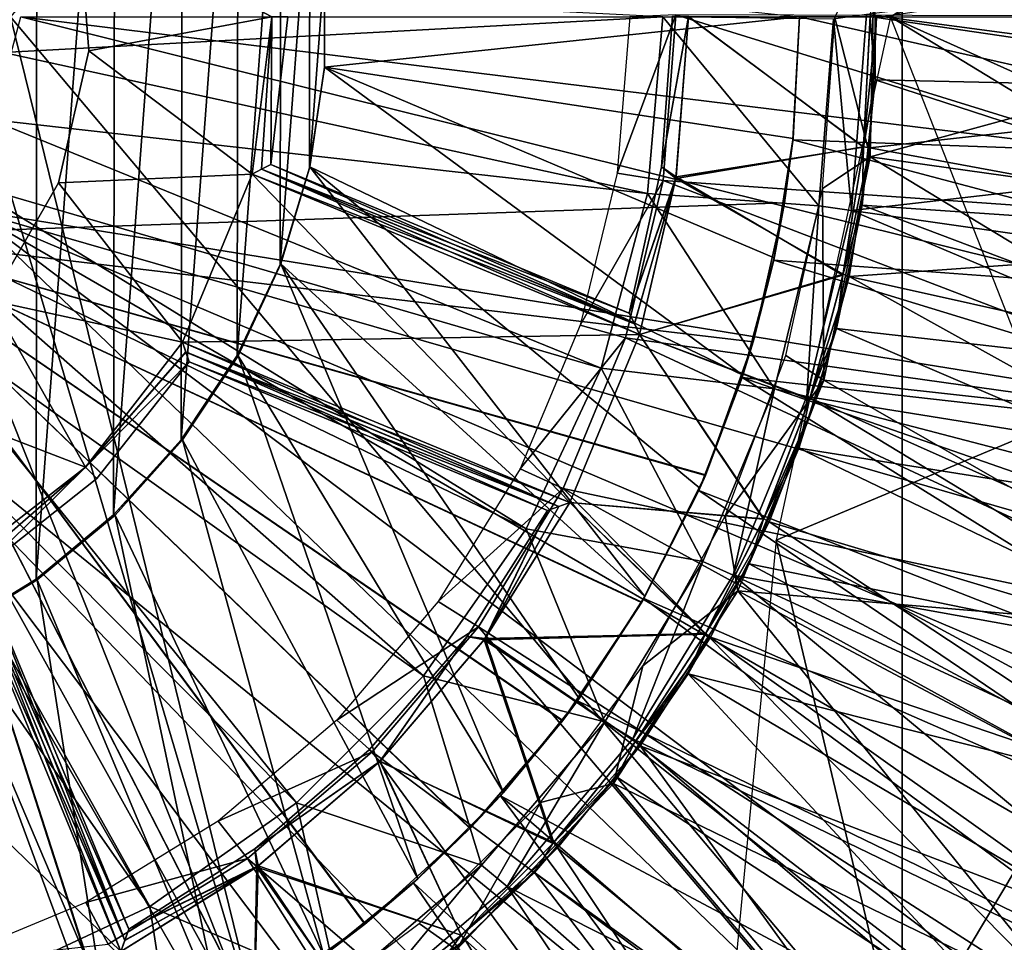
# Model space of a CAD drawing. Units: feet. Extents: x -1.5 to 14.5, y -5.5 to 1.5.
# Drawn here: x 0.2 to 0.7, y -0.5 to 0 of the extents above; entities that cross this region are included whole.
import ezdxf

# ---------------------------------------------------------------- set-up
doc = ezdxf.new("R2010")
doc.units = ezdxf.units.FT
doc.header["$MEASUREMENT"] = 0
doc.layers.add('AFUWA-3-ARPM', color=4, linetype='Continuous')
doc.layers.add('AFUWA-3-BTVL', color=11, linetype='Continuous')

msp = doc.modelspace()

# ---------------------------------------------------------------- linework, layer by layer
at = {"layer": 'AFUWA-3-ARPM'}
for points in [[(0.89224, -0.8193, 14.49652), (0.89224, 0.81758, 14.49652), (0.68542, 0.57288, 14.4893)], [(0.20299, -0.00086, 14.47245), (0.68542, -0.5746, 14.4893), (0.68542, 0.57288, 14.4893)], [(0.68542, -0.5746, 14.4893), (0.89224, -0.8193, 14.49652), (0.68542, 0.57288, 14.4893)], [(0.21744, 0.30376, 10.13465), (0.1703, -0.33354, 10.13465), (0.17077, 0.33216, 10.13465)], [(0.2169, -0.30516, 10.13465), (0.1703, -0.33354, 10.13465), (0.21744, 0.30376, 10.13465)], [(0.2169, -0.30516, 10.13465), (0.21744, 0.30376, 10.13465), (0.2596, 0.26872, 10.13465)], [(0.25884, -0.27035, 10.13465), (0.2169, -0.30516, 10.13465), (0.2596, 0.26872, 10.13465)], [(0.25884, -0.27035, 10.13465), (0.2596, 0.26872, 10.13465), (0.29611, 0.22797, 10.13465)], [(0.2954, -0.22971, 10.13465), (0.25884, -0.27035, 10.13465), (0.29611, 0.22797, 10.13465)], [(0.2954, -0.22971, 10.13465), (0.29611, 0.22797, 10.13465), (0.32619, 0.18249, 10.13465)], [(0.2954, -0.22971, 10.13465), (0.32619, 0.18249, 10.13465), (0.3257, -0.18411, 10.13465)], [(0.3257, -0.18411, 10.13465), (0.32619, 0.18249, 10.13465), (0.34938, 0.13278, 10.13465)], [(0.97488, -0.1339, 11.49135), (0.9676, 0.1748, 11.49135), (0.67913, -0.00086, 11.49135)], [(0.3257, -0.18411, 10.13465), (0.34938, 0.13278, 10.13465), (0.34894, -0.13485, 10.13465)], [(0.34938, 0.13278, 10.13465), (0.36505, 0.08035, 10.13465), (0.34894, -0.13485, 10.13465)], [(0.9676, -0.17651, 6.49135), (0.67913, -0.00086, 6.49135), (0.97488, 0.13219, 6.49135)], [(0.36487, -0.08254, 10.13465), (0.34894, -0.13485, 10.13465), (0.36505, 0.08035, 10.13465)], [(0.36505, 0.08035, 10.13465), (0.37296, 0.02634, 10.13465), (0.36487, -0.08254, 10.13465)], [(1.09107, 0.05489, 0.39292), (0.66613, 0.00035, 0.39292), (1.09116, -0.05595, 0.39292)], [(0.37299, -0.02831, 10.13465), (0.36487, -0.08254, 10.13465), (0.37296, 0.02634, 10.13465)], [(0.62992, -0.00086, 10.39056), (0.37296, -0.02805, 10.39056), (0.37299, 0.0266, 10.39056)], [(0.37296, -0.02805, 10.39056), (0.37299, -0.02831, 10.13465), (0.37299, 0.0266, 10.39056)], [(0.37299, -0.02831, 10.13465), (0.37296, 0.02634, 10.13465), (0.37299, 0.0266, 10.39056)], [(0.19917, -0.02007, 0.23585), (0.55605, -0.00086, 0.90473), (0.19957, 0.01719, 0.23585)], [(0.65807, -0.1056, 0.39292), (0.66613, 0.00035, 0.39292), (0.64826, -0.00203, 0.90473)], [(1.09116, -0.05595, 0.39292), (0.66613, 0.00035, 0.39292), (0.65807, -0.1056, 0.39292)], [(0.20866, -0.00086, -0.00078), (1.46712, -0.31311, -0.00078), (0.18071, -0.10519, -0.00078)], [(0.20299, -0.00086, 14.47245), (0.19303, -0.06368, 14.47211), (0.342, -0.56656, 14.47731)], [(0.54763, -0.09645, 0.90473), (0.55605, -0.00086, 0.90473), (0.19917, -0.02007, 0.23585)], [(0.20299, -0.00086, 14.47245), (0.342, -0.56656, 14.47731), (0.68542, -0.5746, 14.4893)], [(0.20866, -0.00086, -0.00078), (1.4916, -0.15857, -0.00078), (1.46712, -0.31311, -0.00078)], [(1.4916, -0.15857, -0.00078), (0.20866, -0.00086, -0.00078), (1.5, -0.00086, -0.00078)], [(0.62992, -0.00086, 10.39056), (0.62645, -0.06667, 10.39056), (0.37296, -0.02805, 10.39056)], [(0.55605, -0.00086, 0.90473), (0.54763, -0.09645, 0.90473), (0.64032, -0.10307, 0.90473)], [(0.64826, -0.00203, 0.90473), (0.55605, -0.00086, 0.90473), (0.64032, -0.10307, 0.90473)], [(0.67913, -0.00086, 11.49135), (0.61727, -0.28406, 11.49135), (0.97488, -0.1339, 11.49135)], [(0.62992, -0.00086, 11.59135), (0.62633, -0.06743, 11.59135), (0.62645, -0.06667, 10.39056)], [(0.62633, -0.06743, 11.59135), (0.62992, -0.00086, 11.59135), (0.98114, -0.08013, 11.59135)], [(0.62645, -0.06667, 10.39056), (0.62992, -0.00086, 10.39056), (0.62992, -0.00086, 11.59135)], [(0.98425, -0.00086, 11.59135), (0.98114, -0.08013, 11.59135), (0.62992, -0.00086, 11.59135)], [(0.64826, -0.00203, 0.90473), (0.64032, -0.10307, 0.90473), (0.65807, -0.1056, 0.39292)], [(0.67913, -0.00086, 6.49135), (0.9676, -0.17651, 6.49135), (0.86384, -0.4717, 6.49135)], [(0.19207, -0.05644, 0.23585), (0.54763, -0.09645, 0.90473), (0.19917, -0.02007, 0.23585)], [(0.36487, -0.08254, 10.13465), (0.37299, -0.02831, 10.13465), (0.37296, -0.02805, 10.39056)], [(0.36487, -0.08254, 10.13465), (0.37296, -0.02805, 10.39056), (0.36505, -0.08206, 10.39056)], [(0.37296, -0.02805, 10.39056), (0.59935, -0.19468, 10.39056), (0.36505, -0.08206, 10.39056)], [(0.59935, -0.19468, 10.39056), (0.37296, -0.02805, 10.39056), (0.61627, -0.13122, 10.39056)], [(0.61627, -0.13122, 10.39056), (0.37296, -0.02805, 10.39056), (0.62645, -0.06667, 10.39056)], [(0.19207, -0.05644, 0.23585), (0.17825, -0.09069, 0.23585), (0.52255, -0.19096, 0.90473)], [(0.52255, -0.19096, 0.90473), (0.54763, -0.09645, 0.90473), (0.19207, -0.05644, 0.23585)], [(0.65807, -0.1056, 0.39292), (1.07991, -0.16608, 0.39292), (1.09116, -0.05595, 0.39292)], [(0.16434, -0.12002, 14.4711), (0.342, -0.56656, 14.47731), (0.19303, -0.06368, 14.47211)], [(0.61601, -0.13245, 11.59135), (0.62185, -0.10138, 11.3924), (0.62633, -0.06743, 11.59135)], [(0.61601, -0.13245, 11.59135), (0.62633, -0.06743, 11.59135), (0.97158, -0.15882, 11.59135)], [(0.61627, -0.13122, 10.39056), (0.62645, -0.06667, 10.39056), (0.62185, -0.10138, 10.53045)], [(0.62633, -0.06743, 11.59135), (0.62185, -0.10138, 11.3924), (0.62645, -0.06667, 10.39056)], [(0.62645, -0.06667, 10.39056), (0.62185, -0.10138, 11.3924), (0.62185, -0.10138, 10.53045)], [(0.62633, -0.06743, 11.59135), (0.98114, -0.08013, 11.59135), (0.97158, -0.15882, 11.59135)], [(0.36487, -0.08254, 10.13465), (0.36505, -0.08206, 10.39056), (0.34894, -0.13485, 10.13465)], [(0.36505, -0.08206, 10.39056), (0.34938, -0.13449, 10.39056), (0.34894, -0.13485, 10.13465)], [(0.34938, -0.13449, 10.39056), (0.36505, -0.08206, 10.39056), (0.54625, -0.31452, 10.39056)], [(0.54625, -0.31452, 10.39056), (0.36505, -0.08206, 10.39056), (0.57598, -0.25584, 10.39056)], [(0.57598, -0.25584, 10.39056), (0.36505, -0.08206, 10.39056), (0.59935, -0.19468, 10.39056)], [(0.17825, -0.09069, 0.23585), (0.15845, -0.12191, 0.23585), (0.48206, -0.27779, 0.90473)], [(0.17825, -0.09069, 0.23585), (0.48206, -0.27779, 0.90473), (0.52255, -0.19096, 0.90473)], [(0.61639, -0.20212, 0.90473), (0.54763, -0.09645, 0.90473), (0.52255, -0.19096, 0.90473)], [(0.64032, -0.10307, 0.90473), (0.54763, -0.09645, 0.90473), (0.61639, -0.20212, 0.90473)], [(1.11433, -1.00496, -0.00078), (0.10433, -0.18156, -0.00078), (0.18071, -0.10519, -0.00078)], [(0.11811, -0.11897, 11.37481), (0.62185, -0.10138, 11.3924), (0.6049, -0.1766, 11.39181)], [(0.62185, -0.10138, 10.53045), (0.11811, -0.11897, 10.54804), (0.6049, -0.1766, 10.53104)], [(0.62185, -0.10138, 10.53045), (0.62185, -0.10138, 11.3924), (0.11811, -0.11897, 11.37481)], [(0.62185, -0.10138, 10.53045), (0.11811, -0.11897, 11.37481), (0.11811, -0.11897, 10.54804)], [(0.18071, -0.10519, -0.00078), (1.29859, -0.75151, -0.00078), (1.21299, -0.88317, -0.00078)], [(1.46712, -0.31311, -0.00078), (1.4265, -0.46468, -0.00078), (0.18071, -0.10519, -0.00078)], [(0.18071, -0.10519, -0.00078), (1.37018, -0.61107, -0.00078), (1.29859, -0.75151, -0.00078)], [(1.4265, -0.46468, -0.00078), (1.37018, -0.61107, -0.00078), (0.18071, -0.10519, -0.00078)], [(0.18071, -0.10519, -0.00078), (1.21299, -0.88317, -0.00078), (1.11433, -1.00496, -0.00078)], [(0.62185, -0.10138, 10.53045), (0.6049, -0.1766, 10.53104), (0.61627, -0.13122, 10.39056)], [(0.6049, -0.1766, 11.39181), (0.62185, -0.10138, 11.3924), (0.61601, -0.13245, 11.59135)], [(0.64032, -0.10307, 0.90473), (0.61639, -0.20212, 0.90473), (0.63389, -0.2062, 0.39292)], [(0.64032, -0.10307, 0.90473), (0.63389, -0.2062, 0.39292), (0.65807, -0.1056, 0.39292)], [(1.05773, -0.27437, 0.39292), (0.65807, -0.1056, 0.39292), (0.63389, -0.2062, 0.39292)], [(1.05773, -0.27437, 0.39292), (1.07991, -0.16608, 0.39292), (0.65807, -0.1056, 0.39292)], [(0.54457, -0.31747, 11.3897), (0.5019, -0.38147, 11.38822), (0.11811, -0.11897, 11.37481)], [(0.6049, -0.1766, 11.39181), (0.57912, -0.24868, 11.39091), (0.11811, -0.11897, 11.37481)], [(0.45181, -0.43979, 11.38647), (0.11811, -0.11897, 11.37481), (0.5019, -0.38147, 11.38822)], [(0.57912, -0.24868, 11.39091), (0.54457, -0.31747, 11.3897), (0.11811, -0.11897, 11.37481)], [(0.39494, -0.49158, 11.38448), (0.33207, -0.53613, 11.38228), (0.11811, -0.11897, 11.37481)], [(0.39494, -0.49158, 11.38448), (0.11811, -0.11897, 11.37481), (0.45181, -0.43979, 11.38647)], [(0.33207, -0.53613, 11.38228), (0.26446, -0.57256, 11.37992), (0.11811, -0.11897, 11.37481)], [(0.26446, -0.57256, 11.37992), (0.19282, -0.60053, 11.37742), (0.11811, -0.11897, 11.37481)], [(0.19282, -0.60053, 10.54543), (0.26414, -0.57271, 10.54294), (0.11811, -0.11897, 10.54804)], [(0.11811, -0.11897, 10.54804), (0.33193, -0.53623, 10.54058), (0.39469, -0.49177, 10.53838)], [(0.26414, -0.57271, 10.54294), (0.33193, -0.53623, 10.54058), (0.11811, -0.11897, 10.54804)], [(0.11811, -0.11897, 10.54804), (0.45157, -0.44004, 10.5364), (0.50173, -0.38173, 10.53465)], [(0.39469, -0.49177, 10.53838), (0.45157, -0.44004, 10.5364), (0.11811, -0.11897, 10.54804)], [(0.11811, -0.11897, 10.54804), (0.54447, -0.31761, 10.53315), (0.57898, -0.249, 10.53195)], [(0.50173, -0.38173, 10.53465), (0.54447, -0.31761, 10.53315), (0.11811, -0.11897, 10.54804)], [(0.57898, -0.249, 10.53195), (0.6049, -0.1766, 10.53104), (0.11811, -0.11897, 10.54804)], [(0.16434, -0.12002, 14.4711), (0.11916, -0.16519, 14.46953), (0.342, -0.56656, 14.47731)], [(0.1336, -0.14876, 0.23585), (0.42657, -0.35741, 0.90473), (0.15845, -0.12191, 0.23585)], [(0.42657, -0.35741, 0.90473), (0.48206, -0.27779, 0.90473), (0.15845, -0.12191, 0.23585)], [(0.61601, -0.13245, 11.59135), (0.59892, -0.19598, 11.59135), (0.6049, -0.1766, 11.39181)], [(0.59892, -0.19598, 11.59135), (0.61601, -0.13245, 11.59135), (0.95573, -0.23635, 11.59135)], [(0.59935, -0.19468, 10.39056), (0.61627, -0.13122, 10.39056), (0.6049, -0.1766, 10.53104)], [(0.97158, -0.15882, 11.59135), (0.95573, -0.23635, 11.59135), (0.61601, -0.13245, 11.59135)], [(0.3257, -0.18411, 10.13465), (0.34894, -0.13485, 10.13465), (0.34938, -0.13449, 10.39056)], [(0.3257, -0.18411, 10.13465), (0.34938, -0.13449, 10.39056), (0.32619, -0.1842, 10.39056)], [(0.32619, -0.1842, 10.39056), (0.34938, -0.13449, 10.39056), (0.46972, -0.42058, 10.39056)], [(0.54625, -0.31452, 10.39056), (0.51073, -0.36955, 10.39056), (0.34938, -0.13449, 10.39056)], [(0.34938, -0.13449, 10.39056), (0.51073, -0.36955, 10.39056), (0.46972, -0.42058, 10.39056)], [(0.88549, -0.42902, 11.49135), (0.97488, -0.1339, 11.49135), (0.61727, -0.28406, 11.49135)], [(0.35782, -0.42616, 0.90473), (0.1336, -0.14876, 0.23585), (0.104, -0.171, 0.23585)], [(0.1336, -0.14876, 0.23585), (0.35782, -0.42616, 0.90473), (0.42657, -0.35741, 0.90473)], [(0.11916, -0.16519, 14.46953), (-0.00142, -0.55852, 14.46531), (0.342, -0.56656, 14.47731)], [(0.104, -0.171, 0.23585), (0.07187, -0.18717, 0.23585), (0.27836, -0.48224, 0.90473)], [(0.27836, -0.48224, 0.90473), (0.35782, -0.42616, 0.90473), (0.104, -0.171, 0.23585)], [(0.6049, -0.1766, 10.53104), (0.57898, -0.249, 10.53195), (0.59935, -0.19468, 10.39056)], [(0.6049, -0.1766, 11.39181), (0.59892, -0.19598, 11.59135), (0.57912, -0.24868, 11.39091)], [(0, -0.20952, -0.00078), (0.10433, -0.18156, -0.00078), (0.31198, -1.46806, -0.00078)], [(0.4628, -1.42765, -0.00078), (0.31198, -1.46806, -0.00078), (0.10433, -0.18156, -0.00078)], [(0.74929, -1.30016, -0.00078), (0.60951, -1.37141, -0.00078), (0.10433, -0.18156, -0.00078)], [(0.10433, -0.18156, -0.00078), (1.11433, -1.00496, -0.00078), (1.00335, -1.11584, -0.00078)], [(0.10433, -0.18156, -0.00078), (1.00335, -1.11584, -0.00078), (0.8817, -1.21438, -0.00078)], [(0.60951, -1.37141, -0.00078), (0.4628, -1.42765, -0.00078), (0.10433, -0.18156, -0.00078)], [(0.74929, -1.30016, -0.00078), (0.10433, -0.18156, -0.00078), (0.8817, -1.21438, -0.00078)], [(0.3257, -0.18411, 10.13465), (0.32619, -0.1842, 10.39056), (0.2954, -0.22971, 10.13465)], [(0.29611, -0.22968, 10.39056), (0.2954, -0.22971, 10.13465), (0.32619, -0.1842, 10.39056)], [(0.29611, -0.22968, 10.39056), (0.32619, -0.1842, 10.39056), (0.42343, -0.46718, 10.39056)], [(0.42343, -0.46718, 10.39056), (0.32619, -0.1842, 10.39056), (0.46972, -0.42058, 10.39056)], [(0.27836, -0.48224, 0.90473), (0.07187, -0.18717, 0.23585), (0.19073, -0.52311, 0.90473)], [(0.52255, -0.19096, 0.90473), (0.48206, -0.27779, 0.90473), (0.57759, -0.29551, 0.90473)], [(0.57759, -0.29551, 0.90473), (0.61639, -0.20212, 0.90473), (0.52255, -0.19096, 0.90473)], [(0.59892, -0.19598, 11.59135), (0.57545, -0.25709, 11.59135), (0.57912, -0.24868, 11.39091)], [(0.57545, -0.25709, 11.59135), (0.59892, -0.19598, 11.59135), (0.90554, -0.38665, 11.59135)], [(0.57598, -0.25584, 10.39056), (0.59935, -0.19468, 10.39056), (0.57898, -0.249, 10.53195)], [(0.93362, -0.31252, 11.59135), (0.90554, -0.38665, 11.59135), (0.59892, -0.19598, 11.59135)], [(0.95573, -0.23635, 11.59135), (0.93362, -0.31252, 11.59135), (0.59892, -0.19598, 11.59135)], [(0.57759, -0.29551, 0.90473), (0.59396, -0.30283, 0.39292), (0.61639, -0.20212, 0.90473)], [(0.59396, -0.30283, 0.39292), (0.63389, -0.2062, 0.39292), (0.61639, -0.20212, 0.90473)], [(1.02471, -0.38037, 0.39292), (0.63389, -0.2062, 0.39292), (0.59396, -0.30283, 0.39292)], [(1.05773, -0.27437, 0.39292), (0.63389, -0.2062, 0.39292), (1.02471, -0.38037, 0.39292)], [(0, -0.20952, -0.00078), (0.31198, -1.46806, -0.00078), (0.15772, -1.49246, -0.00078)], [(0.25884, -0.27035, 10.13465), (0.29611, -0.22968, 10.39056), (0.2596, -0.27043, 10.39056)], [(0.2954, -0.22971, 10.13465), (0.29611, -0.22968, 10.39056), (0.25884, -0.27035, 10.13465)], [(0.2596, -0.27043, 10.39056), (0.29611, -0.22968, 10.39056), (0.37264, -0.50872, 10.39056)], [(0.29611, -0.22968, 10.39056), (0.42343, -0.46718, 10.39056), (0.37264, -0.50872, 10.39056)], [(0.57898, -0.249, 10.53195), (0.54447, -0.31761, 10.53315), (0.57598, -0.25584, 10.39056)], [(0.57545, -0.25709, 11.59135), (0.54457, -0.31747, 11.3897), (0.57912, -0.24868, 11.39091)], [(0.54625, -0.31452, 10.39056), (0.57598, -0.25584, 10.39056), (0.54447, -0.31761, 10.53315)], [(0.57545, -0.25709, 11.59135), (0.54569, -0.31558, 11.59135), (0.54457, -0.31747, 11.3897)], [(0.54569, -0.31558, 11.59135), (0.57545, -0.25709, 11.59135), (0.87166, -0.45819, 11.59135)], [(0.90554, -0.38665, 11.59135), (0.87166, -0.45819, 11.59135), (0.57545, -0.25709, 11.59135)], [(0.25884, -0.27035, 10.13465), (0.2596, -0.27043, 10.39056), (0.2169, -0.30516, 10.13465)], [(0.21744, -0.30547, 10.39056), (0.2169, -0.30516, 10.13465), (0.2596, -0.27043, 10.39056)], [(0.2596, -0.27043, 10.39056), (0.3178, -0.54472, 10.39056), (0.21744, -0.30547, 10.39056)], [(0.37264, -0.50872, 10.39056), (0.3178, -0.54472, 10.39056), (0.2596, -0.27043, 10.39056)], [(0.48206, -0.27779, 0.90473), (0.42657, -0.35741, 0.90473), (0.52451, -0.38218, 0.90473)], [(0.57759, -0.29551, 0.90473), (0.48206, -0.27779, 0.90473), (0.52451, -0.38218, 0.90473)], [(0.61727, -0.28406, 11.49135), (0.58809, -0.58895, 11.49135), (0.71125, -0.67949, 11.49135)], [(0.71125, -0.67949, 11.49135), (0.88549, -0.42902, 11.49135), (0.61727, -0.28406, 11.49135)], [(0.52451, -0.38218, 0.90473), (0.53972, -0.39137, 0.39292), (0.57759, -0.29551, 0.90473)], [(0.53972, -0.39137, 0.39292), (0.59396, -0.30283, 0.39292), (0.57759, -0.29551, 0.90473)], [(0.53972, -0.39137, 0.39292), (0.9275, -0.57895, 0.39292), (0.59396, -0.30283, 0.39292)], [(0.59396, -0.30283, 0.39292), (0.98125, -0.48188, 0.39292), (1.02471, -0.38037, 0.39292)], [(0.9275, -0.57895, 0.39292), (0.98125, -0.48188, 0.39292), (0.59396, -0.30283, 0.39292)], [(0.1703, -0.33354, 10.13465), (0.2169, -0.30516, 10.13465), (0.21744, -0.30547, 10.39056)], [(0.21744, -0.30547, 10.39056), (0.17077, -0.33387, 10.39056), (0.1703, -0.33354, 10.13465)], [(0.17077, -0.33387, 10.39056), (0.21744, -0.30547, 10.39056), (0.25976, -0.57473, 10.39056)], [(0.25976, -0.57473, 10.39056), (0.21744, -0.30547, 10.39056), (0.3178, -0.54472, 10.39056)], [(0.51073, -0.36955, 10.39056), (0.54447, -0.31761, 10.53315), (0.50173, -0.38173, 10.53465)], [(0.50973, -0.37091, 11.59135), (0.5019, -0.38147, 11.38822), (0.54457, -0.31747, 11.3897)], [(0.54457, -0.31747, 11.3897), (0.54569, -0.31558, 11.59135), (0.50973, -0.37091, 11.59135)], [(0.50973, -0.37091, 11.59135), (0.54569, -0.31558, 11.59135), (0.832, -0.52692, 11.59135)], [(0.54625, -0.31452, 10.39056), (0.54447, -0.31761, 10.53315), (0.51073, -0.36955, 10.39056)], [(0.54569, -0.31558, 11.59135), (0.87166, -0.45819, 11.59135), (0.832, -0.52692, 11.59135)], [(0.17077, -0.33387, 10.39056), (0.25976, -0.57473, 10.39056), (0.19844, -0.59866, 10.39056)], [(0.69685, -0.54584, 0.39292), (0.81452, -0.34864, 6.39292), (0.81452, -0.34864, 0.39292)], [(0.81452, -0.34864, 6.39292), (0.69685, -0.54584, 0.39292), (0.69685, -0.54584, 6.39292)], [(0.83475, -0.51683, 6.39292), (0.81452, -0.34864, 6.39292), (0.69685, -0.54584, 6.39292)], [(0.83745, -0.52209, 0.39292), (0.69685, -0.54584, 0.39292), (0.81452, -0.34864, 0.39292)], [(0.42657, -0.35741, 0.90473), (0.35782, -0.42616, 0.90473), (0.45781, -0.4598, 0.90473)], [(0.42657, -0.35741, 0.90473), (0.45781, -0.4598, 0.90473), (0.52451, -0.38218, 0.90473)], [(0.5019, -0.38147, 11.38822), (0.50973, -0.37091, 11.59135), (0.46809, -0.42238, 11.59135)], [(0.50973, -0.37091, 11.59135), (0.78696, -0.59218, 11.59135), (0.46809, -0.42238, 11.59135)], [(0.46972, -0.42058, 10.39056), (0.51073, -0.36955, 10.39056), (0.50173, -0.38173, 10.53465)], [(0.78696, -0.59218, 11.59135), (0.50973, -0.37091, 11.59135), (0.832, -0.52692, 11.59135)], [(0.50173, -0.38173, 10.53465), (0.45157, -0.44004, 10.5364), (0.46972, -0.42058, 10.39056)], [(0.45181, -0.43979, 11.38647), (0.5019, -0.38147, 11.38822), (0.46809, -0.42238, 11.59135)], [(0.52451, -0.38218, 0.90473), (0.45781, -0.4598, 0.90473), (0.47177, -0.47132, 0.39292)], [(0.53972, -0.39137, 0.39292), (0.52451, -0.38218, 0.90473), (0.47177, -0.47132, 0.39292)], [(0.47177, -0.47132, 0.39292), (0.86427, -0.66976, 0.39292), (0.53972, -0.39137, 0.39292)], [(0.86427, -0.66976, 0.39292), (0.9275, -0.57895, 0.39292), (0.53972, -0.39137, 0.39292)], [(0.42343, -0.46718, 10.39056), (0.46972, -0.42058, 10.39056), (0.45157, -0.44004, 10.5364)], [(0.35782, -0.42616, 0.90473), (0.27836, -0.48224, 0.90473), (0.3803, -0.52601, 0.90473)], [(0.45781, -0.4598, 0.90473), (0.35782, -0.42616, 0.90473), (0.3803, -0.52601, 0.90473)], [(0.46809, -0.42238, 11.59135), (0.42106, -0.46929, 11.59135), (0.45181, -0.43979, 11.38647)], [(0.42106, -0.46929, 11.59135), (0.46809, -0.42238, 11.59135), (0.6819, -0.7107, 11.59135)], [(0.6819, -0.7107, 11.59135), (0.46809, -0.42238, 11.59135), (0.73689, -0.65349, 11.59135)], [(0.73689, -0.65349, 11.59135), (0.46809, -0.42238, 11.59135), (0.78696, -0.59218, 11.59135)], [(0.71125, -0.67949, 11.49135), (0.78278, -0.622, 11.09765), (0.88549, -0.42902, 11.49135)], [(0.45157, -0.44004, 10.5364), (0.39469, -0.49177, 10.53838), (0.42343, -0.46718, 10.39056)], [(0.42106, -0.46929, 11.59135), (0.39494, -0.49158, 11.38448), (0.45181, -0.43979, 11.38647)], [(0.39193, -0.53952, 0.39292), (0.45781, -0.4598, 0.90473), (0.3803, -0.52601, 0.90473)], [(0.45781, -0.4598, 0.90473), (0.39193, -0.53952, 0.39292), (0.47177, -0.47132, 0.39292)], [(0.37264, -0.50872, 10.39056), (0.42343, -0.46718, 10.39056), (0.39469, -0.49177, 10.53838)], [(0.42106, -0.46929, 11.59135), (0.36967, -0.51087, 11.59135), (0.39494, -0.49158, 11.38448)], [(0.36967, -0.51087, 11.59135), (0.42106, -0.46929, 11.59135), (0.62253, -0.76326, 11.59135)], [(0.39193, -0.53952, 0.39292), (0.71171, -0.83016, 0.39292), (0.47177, -0.47132, 0.39292)], [(0.42106, -0.46929, 11.59135), (0.6819, -0.7107, 11.59135), (0.62253, -0.76326, 11.59135)], [(0.47177, -0.47132, 0.39292), (0.71171, -0.83016, 0.39292), (0.79213, -0.75379, 0.39292)], [(0.79213, -0.75379, 0.39292), (0.86427, -0.66976, 0.39292), (0.47177, -0.47132, 0.39292)], [(0.86384, -0.4717, 6.49135), (0.74779, -0.6407, 6.49135), (0.58809, -0.58895, 6.49135)], [(0.27836, -0.48224, 0.90473), (0.19073, -0.52311, 0.90473), (0.29347, -0.57905, 0.90473)], [(0.3803, -0.52601, 0.90473), (0.27836, -0.48224, 0.90473), (0.29347, -0.57905, 0.90473)], [(0.39469, -0.49177, 10.53838), (0.33193, -0.53623, 10.54058), (0.37264, -0.50872, 10.39056)], [(0.33207, -0.53613, 11.38228), (0.39494, -0.49158, 11.38448), (0.36967, -0.51087, 11.59135)]]:
    msp.add_3dface(points, dxfattribs=at)
at = {"layer": 'AFUWA-3-BTVL'}
for points in [[(0.24537, -0.01931, 6.19607), (0.23989, 0.05392, 6.19607), (0.34449, -0.00086, 6.19607)], [(0.24537, -0.01931, 6.6882), (0.34449, -0.00086, 6.6882), (0.23989, 0.05392, 6.6882)], [(0.67076, 0.04728, 11.49135), (0.66817, -0.07652, 11.49135), (0.64909, -0.0013, 10.15434)], [(0.66817, -0.07652, 11.49135), (0.67076, 0.04728, 11.49135), (0.94488, -0.00086, 11.49135)], [(0.94316, -0.04101, 6.49135), (0.94309, 0.03979, 6.49135), (0.67076, 0.03306, 6.49135)], [(0.94316, -0.04101, 6.39292), (0.6716, -0.00127, 6.39292), (0.94309, 0.03979, 6.39292)], [(0.66816, -0.00126, 6.6882), (0.67078, -0.03497, 6.49135), (0.67076, 0.03306, 6.49135)], [(0.67078, -0.03497, 6.49135), (0.94316, -0.04101, 6.49135), (0.67076, 0.03306, 6.49135)], [(0.55624, -0.08939, 11.59135), (0.56305, 0.00017, 11.59135), (0.53132, -0.08547, 10.15434)], [(0.53132, -0.08547, 10.15434), (0.56305, 0.00017, 11.59135), (0.53815, -0.00086, 10.15434)], [(0.55624, -0.08939, 11.59135), (0.93944, -0.11625, 11.59135), (0.56305, 0.00017, 11.59135)], [(0.93944, -0.11625, 11.59135), (0.94663, -0.00086, 11.59135), (0.56305, 0.00017, 11.59135)], [(0.34449, -0.00086, 6.19607), (0.33383, -0.08587, 6.19607), (0.24537, -0.01931, 6.19607)], [(0.34449, -0.00086, 6.6882), (0.24537, -0.01931, 6.6882), (0.33383, -0.08587, 6.6882)], [(0.34449, -0.00086, 6.6882), (0.33383, -0.08587, 6.6882), (0.33886, -0.08333, 6.56606)], [(0.33886, -0.08333, 6.31821), (0.33383, -0.08587, 6.19607), (0.34449, -0.00086, 6.19607)], [(0.34392, -0.08075, 6.44214), (0.34449, -0.00086, 6.6882), (0.33886, -0.08333, 6.56606)], [(0.34392, -0.08075, 6.44214), (0.33886, -0.08333, 6.31821), (0.34449, -0.00086, 6.19607)], [(0.34449, -0.00086, 6.6882), (0.34392, -0.08075, 6.44214), (0.35308, -0.00086, 6.44214)], [(0.35308, -0.00086, 6.44214), (0.34392, -0.08075, 6.44214), (0.34449, -0.00086, 6.19607)], [(0.56114, -0.00048, 6.44214), (0.55532, -0.082, 6.44214), (0.56979, -0.00063, 6.6882)], [(0.56114, -0.00048, 6.44214), (0.56979, -0.00086, 6.19607), (0.55532, -0.082, 6.44214)], [(0.55532, -0.082, 6.44214), (0.56317, -0.08737, 6.6882), (0.56979, -0.00063, 6.6882)], [(0.56979, -0.00086, 6.19607), (0.56305, -0.08827, 6.19607), (0.55532, -0.082, 6.44214)], [(0.56305, -0.08827, 6.19607), (0.56979, -0.00086, 6.19607), (0.66451, -0.07122, 6.19607)], [(0.56979, -0.00063, 6.6882), (0.56317, -0.08737, 6.6882), (0.66448, -0.07133, 6.6882)], [(0.66451, -0.07122, 6.19607), (0.56979, -0.00086, 6.19607), (0.66816, -0.00045, 6.19607)], [(0.56979, -0.00063, 6.6882), (0.66448, -0.07133, 6.6882), (0.66816, -0.00126, 6.6882)], [(0.64909, -0.0013, 10.15434), (0.66817, -0.07652, 11.49135), (0.64236, -0.09365, 10.15434)], [(0.66448, -0.07133, 6.6882), (0.67078, -0.03497, 6.49135), (0.66816, -0.00126, 6.6882)], [(0.66451, -0.07122, 6.19607), (0.66816, -0.00045, 6.19607), (0.6716, -0.00127, 6.39292)], [(0.6716, -0.00127, 6.39292), (0.66789, -0.07169, 6.39292), (0.66451, -0.07122, 6.19607)], [(0.66789, -0.07169, 6.39292), (0.6716, -0.00127, 6.39292), (0.94316, -0.04101, 6.39292)], [(0.66817, -0.07652, 11.49135), (0.94488, -0.00086, 11.49135), (0.93796, -0.1145, 11.49135)], [(0.22908, -0.09069, 6.19607), (0.24537, -0.01931, 6.19607), (0.33383, -0.08587, 6.19607)], [(0.33383, -0.08587, 6.6882), (0.24537, -0.01931, 6.6882), (0.22908, -0.09069, 6.6882)], [(0.67078, -0.03497, 6.49135), (0.66381, -0.10278, 6.49135), (0.93629, -0.12132, 6.49135)], [(0.66381, -0.10278, 6.49135), (0.67078, -0.03497, 6.49135), (0.66448, -0.07133, 6.6882)], [(0.93629, -0.12132, 6.49135), (0.94316, -0.04101, 6.49135), (0.67078, -0.03497, 6.49135)], [(0.94316, -0.04101, 6.39292), (0.93629, -0.12132, 6.39292), (0.66789, -0.07169, 6.39292)], [(0.66451, -0.07122, 6.19607), (0.65356, -0.14012, 6.19607), (0.56305, -0.08827, 6.19607)], [(0.66448, -0.07133, 6.6882), (0.56317, -0.08737, 6.6882), (0.65343, -0.14053, 6.6882)], [(0.66448, -0.07133, 6.6882), (0.65343, -0.14053, 6.6882), (0.66381, -0.10278, 6.49135)], [(0.66789, -0.07169, 6.39292), (0.65356, -0.14012, 6.19607), (0.66451, -0.07122, 6.19607)], [(0.65356, -0.14012, 6.19607), (0.66789, -0.07169, 6.39292), (0.65679, -0.14125, 6.39292)], [(0.93629, -0.12132, 6.39292), (0.65679, -0.14125, 6.39292), (0.66789, -0.07169, 6.39292)], [(0.66817, -0.07652, 11.49135), (0.64304, -0.19746, 11.49135), (0.64236, -0.09365, 10.15434)], [(0.64304, -0.19746, 11.49135), (0.66817, -0.07652, 11.49135), (0.91728, -0.22763, 11.49135)], [(0.66817, -0.07652, 11.49135), (0.93796, -0.1145, 11.49135), (0.91728, -0.22763, 11.49135)], [(0.33383, -0.08587, 6.6882), (0.54058, -0.16686, 6.56517), (0.33886, -0.08333, 6.56606)], [(0.33886, -0.08333, 6.31821), (0.54329, -0.17263, 6.19607), (0.33383, -0.08587, 6.19607)], [(0.53784, -0.16107, 6.44214), (0.34392, -0.08075, 6.44214), (0.33886, -0.08333, 6.56606)], [(0.54057, -0.16683, 6.3197), (0.33886, -0.08333, 6.31821), (0.34392, -0.08075, 6.44214)], [(0.54058, -0.16686, 6.56517), (0.53784, -0.16107, 6.44214), (0.33886, -0.08333, 6.56606)], [(0.33886, -0.08333, 6.31821), (0.54057, -0.16683, 6.3197), (0.54329, -0.17263, 6.19607)], [(0.34392, -0.08075, 6.44214), (0.53784, -0.16107, 6.44214), (0.54057, -0.16683, 6.3197)], [(0.56317, -0.08737, 6.6882), (0.55532, -0.082, 6.44214), (0.53784, -0.16107, 6.44214)], [(0.56305, -0.08827, 6.19607), (0.53784, -0.16107, 6.44214), (0.55532, -0.082, 6.44214)], [(0.29617, -0.1768, 6.19607), (0.22908, -0.09069, 6.19607), (0.33383, -0.08587, 6.19607)], [(0.22908, -0.09069, 6.6882), (0.29617, -0.1768, 6.6882), (0.33383, -0.08587, 6.6882)], [(0.50562, -0.26356, 6.19607), (0.29617, -0.1768, 6.19607), (0.33383, -0.08587, 6.19607)], [(0.54329, -0.17263, 6.6882), (0.33383, -0.08587, 6.6882), (0.29617, -0.1768, 6.6882)], [(0.33383, -0.08587, 6.19607), (0.54329, -0.17263, 6.19607), (0.50562, -0.26356, 6.19607)], [(0.54058, -0.16686, 6.56517), (0.33383, -0.08587, 6.6882), (0.54329, -0.17263, 6.6882)], [(0.53132, -0.08547, 10.15434), (0.51123, -0.16768, 10.15434), (0.55624, -0.08939, 11.59135)], [(0.51123, -0.16768, 10.15434), (0.5358, -0.17443, 11.59135), (0.55624, -0.08939, 11.59135)], [(0.5358, -0.17443, 11.59135), (0.91887, -0.22831, 11.59135), (0.55624, -0.08939, 11.59135)], [(0.56317, -0.08737, 6.6882), (0.53784, -0.16107, 6.44214), (0.54058, -0.16686, 6.56517)], [(0.53784, -0.16107, 6.44214), (0.56305, -0.08827, 6.19607), (0.54057, -0.16683, 6.3197)], [(0.54057, -0.16683, 6.3197), (0.56305, -0.08827, 6.19607), (0.54329, -0.17263, 6.19607)], [(0.54329, -0.17263, 6.6882), (0.56317, -0.08737, 6.6882), (0.54058, -0.16686, 6.56517)], [(0.56317, -0.08737, 6.6882), (0.54329, -0.17263, 6.6882), (0.65343, -0.14053, 6.6882)], [(0.65356, -0.14012, 6.19607), (0.54329, -0.17263, 6.19607), (0.56305, -0.08827, 6.19607)], [(0.91887, -0.22831, 11.59135), (0.93944, -0.11625, 11.59135), (0.55624, -0.08939, 11.59135)], [(0.22908, -0.09069, 6.19607), (0.29617, -0.1768, 6.19607), (0.19234, -0.15432, 6.19607)], [(0.19234, -0.15432, 6.6882), (0.29617, -0.1768, 6.6882), (0.22908, -0.09069, 6.6882)], [(0.64236, -0.09365, 10.15434), (0.64304, -0.19746, 11.49135), (0.62246, -0.18407, 10.15434)], [(0.66381, -0.10278, 6.49135), (0.65003, -0.1694, 6.49135), (0.92271, -0.20044, 6.49135)], [(0.66381, -0.10278, 6.49135), (0.65343, -0.14053, 6.6882), (0.65003, -0.1694, 6.49135)], [(0.92271, -0.20044, 6.49135), (0.93629, -0.12132, 6.49135), (0.66381, -0.10278, 6.49135)], [(0.65679, -0.14125, 6.39292), (0.93629, -0.12132, 6.39292), (0.92271, -0.20044, 6.39292)], [(0.54329, -0.17263, 6.19607), (0.65356, -0.14012, 6.19607), (0.63545, -0.20755, 6.19607)], [(0.65343, -0.14053, 6.6882), (0.54329, -0.17263, 6.6882), (0.63536, -0.20779, 6.6882)], [(0.63536, -0.20779, 6.6882), (0.65003, -0.1694, 6.49135), (0.65343, -0.14053, 6.6882)], [(0.65356, -0.14012, 6.19607), (0.65679, -0.14125, 6.39292), (0.63545, -0.20755, 6.19607)], [(0.63862, -0.20885, 6.39292), (0.63545, -0.20755, 6.19607), (0.65679, -0.14125, 6.39292)], [(0.63862, -0.20885, 6.39292), (0.65679, -0.14125, 6.39292), (0.90252, -0.27772, 6.39292)], [(0.90252, -0.27772, 6.39292), (0.65679, -0.14125, 6.39292), (0.92271, -0.20044, 6.39292)], [(0.24359, -0.24445, 6.19607), (0.13866, -0.20413, 6.19607), (0.19234, -0.15432, 6.19607)], [(0.24359, -0.24445, 6.6882), (0.19234, -0.15432, 6.6882), (0.13866, -0.20413, 6.6882)], [(0.19234, -0.15432, 6.19607), (0.29617, -0.1768, 6.19607), (0.24359, -0.24445, 6.19607)], [(0.29617, -0.1768, 6.6882), (0.19234, -0.15432, 6.6882), (0.24359, -0.24445, 6.6882)], [(0.47875, -0.24539, 10.15434), (0.5358, -0.17443, 11.59135), (0.51123, -0.16768, 10.15434)], [(0.6296, -0.23425, 6.49135), (0.90252, -0.27772, 6.49135), (0.65003, -0.1694, 6.49135)], [(0.63536, -0.20779, 6.6882), (0.6296, -0.23425, 6.49135), (0.65003, -0.1694, 6.49135)], [(0.90252, -0.27772, 6.49135), (0.92271, -0.20044, 6.49135), (0.65003, -0.1694, 6.49135)], [(0.54329, -0.17263, 6.6882), (0.29617, -0.1768, 6.6882), (0.50562, -0.26356, 6.6882)], [(0.5358, -0.17443, 11.59135), (0.47875, -0.24539, 10.15434), (0.50205, -0.2561, 11.59135)], [(0.50205, -0.2561, 11.59135), (0.88488, -0.3371, 11.59135), (0.5358, -0.17443, 11.59135)], [(0.61055, -0.27239, 6.19607), (0.50562, -0.26356, 6.19607), (0.54329, -0.17263, 6.19607)], [(0.61045, -0.27265, 6.6882), (0.54329, -0.17263, 6.6882), (0.50562, -0.26356, 6.6882)], [(0.88488, -0.3371, 11.59135), (0.91887, -0.22831, 11.59135), (0.5358, -0.17443, 11.59135)], [(0.63545, -0.20755, 6.19607), (0.61055, -0.27239, 6.19607), (0.54329, -0.17263, 6.19607)], [(0.54329, -0.17263, 6.6882), (0.61045, -0.27265, 6.6882), (0.63536, -0.20779, 6.6882)], [(0.29794, -0.18219, 6.56517), (0.29617, -0.1768, 6.6882), (0.24359, -0.24445, 6.6882)], [(0.24359, -0.24445, 6.19607), (0.29617, -0.1768, 6.19607), (0.29793, -0.18215, 6.31821)], [(0.50562, -0.26356, 6.6882), (0.29617, -0.1768, 6.6882), (0.29794, -0.18219, 6.56517)], [(0.29793, -0.18215, 6.31821), (0.29617, -0.1768, 6.19607), (0.49963, -0.26573, 6.31911)], [(0.49963, -0.26573, 6.31911), (0.29617, -0.1768, 6.19607), (0.50562, -0.26356, 6.19607)], [(0.29968, -0.18756, 6.44214), (0.24359, -0.24445, 6.19607), (0.29793, -0.18215, 6.31821)], [(0.29968, -0.18756, 6.44214), (0.29794, -0.18219, 6.56517), (0.24359, -0.24445, 6.6882)], [(0.4936, -0.26788, 6.44214), (0.29968, -0.18756, 6.44214), (0.29793, -0.18215, 6.31821)], [(0.49963, -0.26573, 6.31911), (0.4936, -0.26788, 6.44214), (0.29793, -0.18215, 6.31821)], [(0.29968, -0.18756, 6.44214), (0.49963, -0.26573, 6.56517), (0.29794, -0.18219, 6.56517)], [(0.29794, -0.18219, 6.56517), (0.49963, -0.26573, 6.56517), (0.50562, -0.26356, 6.6882)], [(0.62246, -0.18407, 10.15434), (0.64304, -0.19746, 11.49135), (0.58972, -0.27095, 10.15434)], [(0.24967, -0.25052, 6.44214), (0.29968, -0.18756, 6.44214), (0.24359, -0.24445, 6.6882)], [(0.24359, -0.24445, 6.19607), (0.29968, -0.18756, 6.44214), (0.24967, -0.25052, 6.44214)], [(0.29968, -0.18756, 6.44214), (0.4936, -0.26788, 6.44214), (0.49963, -0.26573, 6.56517)], [(0.64304, -0.19746, 11.49135), (0.59651, -0.31139, 11.49135), (0.58972, -0.27095, 10.15434)], [(0.59651, -0.31139, 11.49135), (0.64304, -0.19746, 11.49135), (0.88361, -0.33561, 11.49135)], [(0.91728, -0.22763, 11.49135), (0.88361, -0.33561, 11.49135), (0.64304, -0.19746, 11.49135)], [(0.24359, -0.24445, 6.19607), (0.17594, -0.29702, 6.19607), (0.13866, -0.20413, 6.19607)], [(0.17594, -0.29702, 6.6882), (0.24359, -0.24445, 6.6882), (0.13866, -0.20413, 6.6882)], [(0.61055, -0.27239, 6.19607), (0.63545, -0.20755, 6.19607), (0.63862, -0.20885, 6.39292)], [(0.6296, -0.23425, 6.49135), (0.63536, -0.20779, 6.6882), (0.61045, -0.27265, 6.6882)], [(0.63862, -0.20885, 6.39292), (0.61358, -0.27405, 6.39292), (0.61055, -0.27239, 6.19607)], [(0.63862, -0.20885, 6.39292), (0.87599, -0.35275, 6.39292), (0.61358, -0.27405, 6.39292)], [(0.87599, -0.35275, 6.39292), (0.63862, -0.20885, 6.39292), (0.90252, -0.27772, 6.39292)], [(0.6296, -0.23425, 6.49135), (0.60268, -0.29682, 6.49135), (0.87599, -0.35275, 6.49135)], [(0.6296, -0.23425, 6.49135), (0.61045, -0.27265, 6.6882), (0.60268, -0.29682, 6.49135)], [(0.87599, -0.35275, 6.49135), (0.90252, -0.27772, 6.49135), (0.6296, -0.23425, 6.49135)], [(0.24359, -0.24445, 6.6882), (0.17594, -0.29702, 6.6882), (0.18129, -0.29879, 6.56606)], [(0.18129, -0.29879, 6.31821), (0.17594, -0.29702, 6.19607), (0.24359, -0.24445, 6.19607)], [(0.1867, -0.30054, 6.44214), (0.24359, -0.24445, 6.6882), (0.18129, -0.29879, 6.56606)], [(0.1867, -0.30054, 6.44214), (0.18129, -0.29879, 6.31821), (0.24359, -0.24445, 6.19607)], [(0.24359, -0.24445, 6.6882), (0.1867, -0.30054, 6.44214), (0.24967, -0.25052, 6.44214)], [(0.24967, -0.25052, 6.44214), (0.1867, -0.30054, 6.44214), (0.24359, -0.24445, 6.19607)], [(0.43451, -0.31724, 10.15434), (0.50205, -0.2561, 11.59135), (0.47875, -0.24539, 10.15434)], [(0.50205, -0.2561, 11.59135), (0.43451, -0.31724, 10.15434), (0.4562, -0.33094, 11.59135)], [(0.4562, -0.33094, 11.59135), (0.77932, -0.5383, 11.59135), (0.50205, -0.2561, 11.59135)], [(0.83824, -0.44068, 11.59135), (0.88488, -0.3371, 11.59135), (0.50205, -0.2561, 11.59135)], [(0.77932, -0.5383, 11.59135), (0.83824, -0.44068, 11.59135), (0.50205, -0.2561, 11.59135)], [(0.49963, -0.26573, 6.56517), (0.45939, -0.3379, 6.6882), (0.50562, -0.26356, 6.6882)], [(0.50562, -0.26356, 6.6882), (0.45939, -0.3379, 6.6882), (0.57885, -0.33474, 6.6882)], [(0.4936, -0.26788, 6.44214), (0.45939, -0.3379, 6.6882), (0.49963, -0.26573, 6.56517)], [(0.579, -0.3344, 6.19607), (0.45994, -0.33718, 6.19607), (0.50562, -0.26356, 6.19607)], [(0.50562, -0.26356, 6.19607), (0.45994, -0.33718, 6.19607), (0.49963, -0.26573, 6.31911)], [(0.45994, -0.33718, 6.19607), (0.4936, -0.26788, 6.44214), (0.49963, -0.26573, 6.31911)], [(0.50562, -0.26356, 6.19607), (0.61055, -0.27239, 6.19607), (0.579, -0.3344, 6.19607)], [(0.57885, -0.33474, 6.6882), (0.61045, -0.27265, 6.6882), (0.50562, -0.26356, 6.6882)], [(0.45939, -0.3379, 6.6882), (0.4936, -0.26788, 6.44214), (0.45005, -0.33615, 6.44214)], [(0.45994, -0.33718, 6.19607), (0.45005, -0.33615, 6.44214), (0.4936, -0.26788, 6.44214)], [(0.54519, -0.35204, 10.15434), (0.58972, -0.27095, 10.15434), (0.59651, -0.31139, 11.49135)], [(0.61045, -0.27265, 6.6882), (0.57885, -0.33474, 6.6882), (0.60268, -0.29682, 6.49135)], [(0.61358, -0.27405, 6.39292), (0.579, -0.3344, 6.19607), (0.61055, -0.27239, 6.19607)], [(0.579, -0.3344, 6.19607), (0.61358, -0.27405, 6.39292), (0.58183, -0.33645, 6.39292)], [(0.84314, -0.42546, 6.39292), (0.58183, -0.33645, 6.39292), (0.61358, -0.27405, 6.39292)], [(0.84314, -0.42546, 6.39292), (0.61358, -0.27405, 6.39292), (0.87599, -0.35275, 6.39292)], [(0.2627, -0.50648, 6.19607), (0.08501, -0.33469, 6.19607), (0.17594, -0.29702, 6.19607)], [(0.2627, -0.50648, 6.6882), (0.17594, -0.29702, 6.6882), (0.17177, -0.54414, 6.6882)], [(0.26487, -0.50049, 6.56517), (0.17594, -0.29702, 6.6882), (0.2627, -0.50648, 6.6882)], [(0.17594, -0.29702, 6.6882), (0.26487, -0.50049, 6.56517), (0.18129, -0.29879, 6.56606)], [(0.18129, -0.29879, 6.31821), (0.2627, -0.50648, 6.19607), (0.17594, -0.29702, 6.19607)], [(0.84314, -0.42546, 6.49135), (0.60268, -0.29682, 6.49135), (0.56966, -0.35626, 6.49135)], [(0.57885, -0.33474, 6.6882), (0.56966, -0.35626, 6.49135), (0.60268, -0.29682, 6.49135)], [(0.60268, -0.29682, 6.49135), (0.84314, -0.42546, 6.49135), (0.87599, -0.35275, 6.49135)], [(0.26487, -0.50049, 6.56517), (0.26702, -0.49446, 6.44214), (0.18129, -0.29879, 6.56606)], [(0.26702, -0.49446, 6.44214), (0.1867, -0.30054, 6.44214), (0.18129, -0.29879, 6.56606)], [(0.18129, -0.29879, 6.31821), (0.26488, -0.50046, 6.3197), (0.2627, -0.50648, 6.19607)], [(0.26488, -0.50046, 6.3197), (0.18129, -0.29879, 6.31821), (0.1867, -0.30054, 6.44214)], [(0.1867, -0.30054, 6.44214), (0.26702, -0.49446, 6.44214), (0.26488, -0.50046, 6.3197)], [(0.59651, -0.31139, 11.49135), (0.52934, -0.41562, 11.49135), (0.54519, -0.35204, 10.15434)], [(0.59651, -0.31139, 11.49135), (0.77832, -0.53643, 11.49135), (0.52934, -0.41562, 11.49135)], [(0.59651, -0.31139, 11.49135), (0.88361, -0.33561, 11.49135), (0.83696, -0.43933, 11.49135)], [(0.77832, -0.53643, 11.49135), (0.59651, -0.31139, 11.49135), (0.83696, -0.43933, 11.49135)], [(0.43451, -0.31724, 10.15434), (0.37953, -0.38142, 10.15434), (0.4562, -0.33094, 11.59135)], [(0.08501, -0.33469, 6.19607), (0.2627, -0.50648, 6.19607), (0.17177, -0.54414, 6.19607)], [(0.4562, -0.33094, 11.59135), (0.37953, -0.38142, 10.15434), (0.39877, -0.39852, 11.59135)], [(0.4562, -0.33094, 11.59135), (0.39877, -0.39852, 11.59135), (0.70825, -0.62871, 11.59135)], [(0.70825, -0.62871, 11.59135), (0.77932, -0.5383, 11.59135), (0.4562, -0.33094, 11.59135)], [(0.45939, -0.3379, 6.6882), (0.54095, -0.39316, 6.6882), (0.57885, -0.33474, 6.6882)], [(0.54101, -0.39303, 6.19607), (0.45994, -0.33718, 6.19607), (0.579, -0.3344, 6.19607)], [(0.56966, -0.35626, 6.49135), (0.57885, -0.33474, 6.6882), (0.54095, -0.39316, 6.6882)], [(0.579, -0.3344, 6.19607), (0.58183, -0.33645, 6.39292), (0.54101, -0.39303, 6.19607)], [(0.39706, -0.39738, 6.44214), (0.40306, -0.4036, 6.6882), (0.45005, -0.33615, 6.44214)], [(0.39706, -0.39738, 6.44214), (0.45005, -0.33615, 6.44214), (0.4029, -0.40376, 6.19607)], [(0.45005, -0.33615, 6.44214), (0.45994, -0.33718, 6.19607), (0.4029, -0.40376, 6.19607)], [(0.49694, -0.4475, 6.19607), (0.4029, -0.40376, 6.19607), (0.45994, -0.33718, 6.19607)], [(0.40306, -0.4036, 6.6882), (0.45939, -0.3379, 6.6882), (0.45005, -0.33615, 6.44214)], [(0.45939, -0.3379, 6.6882), (0.40306, -0.4036, 6.6882), (0.49643, -0.44809, 6.6882)], [(0.45939, -0.3379, 6.6882), (0.49643, -0.44809, 6.6882), (0.54095, -0.39316, 6.6882)], [(0.49694, -0.4475, 6.19607), (0.45994, -0.33718, 6.19607), (0.54101, -0.39303, 6.19607)], [(0.54373, -0.39518, 6.39292), (0.54101, -0.39303, 6.19607), (0.58183, -0.33645, 6.39292)], [(0.80434, -0.49499, 6.39292), (0.54373, -0.39518, 6.39292), (0.58183, -0.33645, 6.39292)], [(0.80434, -0.49499, 6.39292), (0.58183, -0.33645, 6.39292), (0.84314, -0.42546, 6.39292)], [(0.54519, -0.35204, 10.15434), (0.52934, -0.41562, 11.49135), (0.48981, -0.42589, 10.15434)], [(0.75954, -0.56146, 6.49135), (0.56966, -0.35626, 6.49135), (0.53086, -0.41203, 6.49135)], [(0.56966, -0.35626, 6.49135), (0.54095, -0.39316, 6.6882), (0.53086, -0.41203, 6.49135)], [(0.84314, -0.42546, 6.49135), (0.56966, -0.35626, 6.49135), (0.80434, -0.49499, 6.49135)], [(0.75954, -0.56146, 6.49135), (0.80434, -0.49499, 6.49135), (0.56966, -0.35626, 6.49135)], [(0.31544, -0.43606, 10.15434), (0.39877, -0.39852, 11.59135), (0.37953, -0.38142, 10.15434)], [(0.53086, -0.41203, 6.49135), (0.54095, -0.39316, 6.6882), (0.49643, -0.44809, 6.6882)], [(0.49694, -0.4475, 6.19607), (0.54101, -0.39303, 6.19607), (0.54373, -0.39518, 6.39292)], [(0.31544, -0.43606, 10.15434), (0.33128, -0.45617, 11.59135), (0.39877, -0.39852, 11.59135)], [(0.33128, -0.45617, 11.59135), (0.62692, -0.71005, 11.59135), (0.39877, -0.39852, 11.59135)], [(0.39706, -0.39738, 6.44214), (0.33529, -0.4509, 6.44214), (0.40306, -0.4036, 6.6882)], [(0.39706, -0.39738, 6.44214), (0.4029, -0.40376, 6.19607), (0.33529, -0.4509, 6.44214)], [(0.62692, -0.71005, 11.59135), (0.70825, -0.62871, 11.59135), (0.39877, -0.39852, 11.59135)], [(0.54373, -0.39518, 6.39292), (0.49898, -0.45039, 6.39292), (0.49694, -0.4475, 6.19607)], [(0.70911, -0.62394, 6.39292), (0.49898, -0.45039, 6.39292), (0.54373, -0.39518, 6.39292)], [(0.75954, -0.56146, 6.39292), (0.54373, -0.39518, 6.39292), (0.80434, -0.49499, 6.39292)], [(0.70911, -0.62394, 6.39292), (0.54373, -0.39518, 6.39292), (0.75954, -0.56146, 6.39292)], [(0.33529, -0.4509, 6.44214), (0.33705, -0.46025, 6.6882), (0.40306, -0.4036, 6.6882)], [(0.4029, -0.40376, 6.19607), (0.33633, -0.4608, 6.19607), (0.33529, -0.4509, 6.44214)], [(0.4029, -0.40376, 6.19607), (0.44688, -0.49766, 6.19607), (0.33633, -0.4608, 6.19607)], [(0.40306, -0.4036, 6.6882), (0.33705, -0.46025, 6.6882), (0.44682, -0.4977, 6.6882)], [(0.44688, -0.49766, 6.19607), (0.4029, -0.40376, 6.19607), (0.49694, -0.4475, 6.19607)], [(0.49643, -0.44809, 6.6882), (0.40306, -0.4036, 6.6882), (0.44682, -0.4977, 6.6882)], [(0.70911, -0.62394, 6.49135), (0.53086, -0.41203, 6.49135), (0.48651, -0.46373, 6.49135)], [(0.49643, -0.44809, 6.6882), (0.48651, -0.46373, 6.49135), (0.53086, -0.41203, 6.49135)], [(0.70911, -0.62394, 6.49135), (0.75954, -0.56146, 6.49135), (0.53086, -0.41203, 6.49135)], [(0.48981, -0.42589, 10.15434), (0.52934, -0.41562, 11.49135), (0.44429, -0.50562, 11.49135)], [(0.70789, -0.62662, 11.49135), (0.44429, -0.50562, 11.49135), (0.52934, -0.41562, 11.49135)], [(0.70789, -0.62662, 11.49135), (0.52934, -0.41562, 11.49135), (0.77832, -0.53643, 11.49135)], [(0.42419, -0.49143, 10.15434), (0.48981, -0.42589, 10.15434), (0.44429, -0.50562, 11.49135)], [(0.33128, -0.45617, 11.59135), (0.31544, -0.43606, 10.15434), (0.24373, -0.48004, 10.15434)], [(0.49898, -0.45039, 6.39292), (0.44688, -0.49766, 6.19607), (0.49694, -0.4475, 6.19607)], [(0.33705, -0.46025, 6.6882), (0.33529, -0.4509, 6.44214), (0.26702, -0.49446, 6.44214)], [(0.33633, -0.4608, 6.19607), (0.26702, -0.49446, 6.44214), (0.33529, -0.4509, 6.44214)], [(0.48651, -0.46373, 6.49135), (0.49643, -0.44809, 6.6882), (0.44682, -0.4977, 6.6882)], [(0.44688, -0.49766, 6.19607), (0.49898, -0.45039, 6.39292), (0.44912, -0.50025, 6.39292)], [(0.65318, -0.68243, 6.39292), (0.44912, -0.50025, 6.39292), (0.49898, -0.45039, 6.39292)], [(0.65318, -0.68243, 6.39292), (0.49898, -0.45039, 6.39292), (0.70911, -0.62394, 6.39292)], [(0.25595, -0.5026, 11.59135), (0.33128, -0.45617, 11.59135), (0.24373, -0.48004, 10.15434)], [(0.25595, -0.5026, 11.59135), (0.53656, -0.78061, 11.59135), (0.33128, -0.45617, 11.59135)], [(0.53656, -0.78061, 11.59135), (0.62692, -0.71005, 11.59135), (0.33128, -0.45617, 11.59135)], [(0.2627, -0.50648, 6.6882), (0.33705, -0.46025, 6.6882), (0.26487, -0.50049, 6.56517)], [(0.33705, -0.46025, 6.6882), (0.2627, -0.50648, 6.6882), (0.33356, -0.57984, 6.6882)], [(0.2627, -0.50648, 6.19607), (0.33633, -0.4608, 6.19607), (0.33377, -0.57976, 6.19607)], [(0.26488, -0.50046, 6.3197), (0.33633, -0.4608, 6.19607), (0.2627, -0.50648, 6.19607)], [(0.33705, -0.46025, 6.6882), (0.26702, -0.49446, 6.44214), (0.26487, -0.50049, 6.56517)], [(0.26702, -0.49446, 6.44214), (0.33633, -0.4608, 6.19607), (0.26488, -0.50046, 6.3197)], [(0.39209, -0.5419, 6.6882), (0.33705, -0.46025, 6.6882), (0.33356, -0.57984, 6.6882)], [(0.39254, -0.54162, 6.19607), (0.33377, -0.57976, 6.19607), (0.33633, -0.4608, 6.19607)], [(0.39254, -0.54162, 6.19607), (0.33633, -0.4608, 6.19607), (0.44688, -0.49766, 6.19607)], [(0.44682, -0.4977, 6.6882), (0.33705, -0.46025, 6.6882), (0.39209, -0.5419, 6.6882)], [(0.65318, -0.68243, 6.49135), (0.48651, -0.46373, 6.49135), (0.43722, -0.5106, 6.49135)], [(0.48651, -0.46373, 6.49135), (0.44682, -0.4977, 6.6882), (0.43722, -0.5106, 6.49135)], [(0.65318, -0.68243, 6.49135), (0.70911, -0.62394, 6.49135), (0.48651, -0.46373, 6.49135)], [(0.24373, -0.48004, 10.15434), (0.1656, -0.51239, 10.15434), (0.25595, -0.5026, 11.59135)], [(0.44429, -0.50562, 11.49135), (0.3501, -0.54681, 10.15434), (0.42419, -0.49143, 10.15434)], [(0.44682, -0.4977, 6.6882), (0.39209, -0.5419, 6.6882), (0.43722, -0.5106, 6.49135)], [(0.44688, -0.49766, 6.19607), (0.44912, -0.50025, 6.39292), (0.39254, -0.54162, 6.19607)], [(0.39411, -0.54468, 6.39292), (0.39254, -0.54162, 6.19607), (0.44912, -0.50025, 6.39292)], [(0.59275, -0.73557, 6.39292), (0.39411, -0.54468, 6.39292), (0.44912, -0.50025, 6.39292)], [(0.59275, -0.73557, 6.39292), (0.44912, -0.50025, 6.39292), (0.65318, -0.68243, 6.39292)]]:
    msp.add_3dface(points, dxfattribs=at)

doc.saveas('drawing.dxf')
